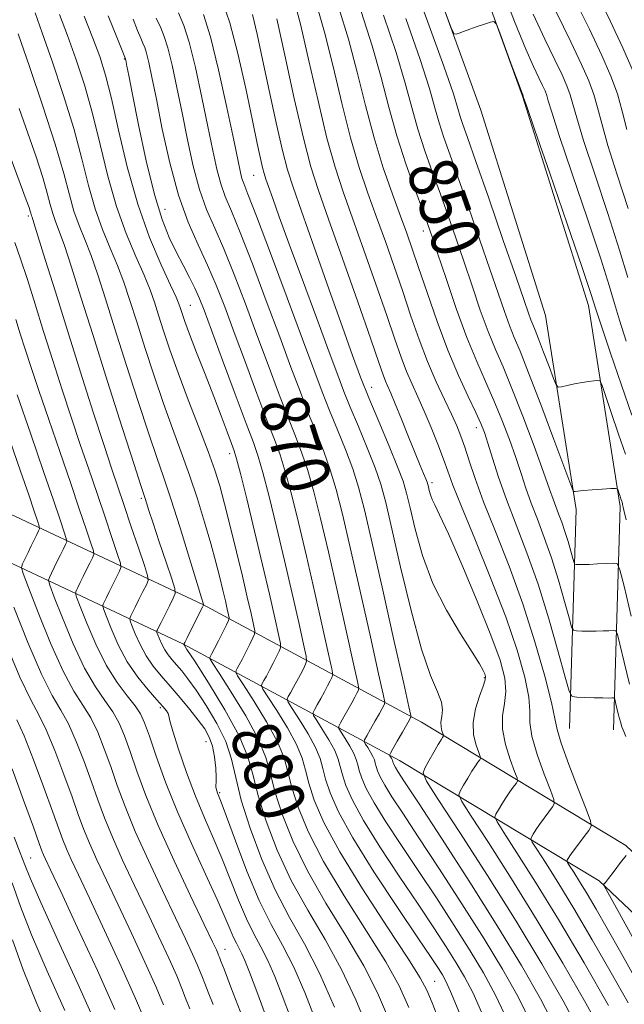
# Model space of a CAD drawing. Extents: x 2109800 to 2112700, y 297300 to 300200.
# Drawn here: x 2110630 to 2110729, y 298651 to 298812 of the extents above; entities that cross this region are included whole.
import ezdxf

# ---------------------------------------------------------------- set-up
doc = ezdxf.new("R2010")
doc.units = 0
doc.header["$MEASUREMENT"] = 0
for name, color, linetype, lineweight in [('BREAKLINE DTM HARD', 7, 'Continuous', 0), ('CONTOUR INDEX', 41, 'Continuous', 13), ('CONTOUR INDEX LABEL', 244, 'Continuous', 0), ('CONTOUR INTERMEDIATE', 44, 'Continuous', 0), ('SPOT ELEVATION DTM', 2, 'Continuous', 13)]:
    doc.layers.add(name, color=color, linetype=linetype, lineweight=lineweight)
doc.styles.add('Style-WORKING', font='WORKING.shx')

msp = doc.modelspace()

# ---------------------------------------------------------------- linework, layer by layer
at = {"layer": 'BREAKLINE DTM HARD'}
for points in [[(2110727.26, 298696.16, 854.95), (2110728.36, 298732.71, 848.34), (2110723.17, 298765.61, 844.61), (2110712.38, 298799.87, 844.05), (2110698.92, 298837, 843.9), (2110681.26, 298880.73, 845.51), (2110663.7, 298917.64, 847.63), (2110643.29, 298967.39, 850.56), (2110617.43, 299012.01, 857.63), (2110601.2, 299034.75, 863.13), (2110590.44, 299067.91, 865), (2110570.75, 299120.31, 865.96), (2110563.93, 299151.81, 866.41), (2110557.31, 299173.42, 866.41), (2110534.89, 299227.29, 867.42), (2110521.63, 299252.08, 872.27), (2110505.45, 299266.48, 879.64), (2110488.94, 299288.68, 885.7), (2110477.5, 299300.68, 890.44)], [(2110720.06, 298696.38, 854.95), (2110721.14, 298732.25, 848.34), (2110716.14, 298763.96, 844.61), (2110705.56, 298797.56, 844.05), (2110692.2, 298834.42, 843.9), (2110674.67, 298877.83, 845.51), (2110657.11, 298914.72, 847.63), (2110636.81, 298964.2, 850.56), (2110611.37, 299008.1, 857.63), (2110594.69, 299031.47, 863.13), (2110583.64, 299065.53, 865), (2110563.82, 299118.27, 865.96), (2110556.96, 299149.99, 866.41), (2110550.53, 299170.98, 866.41), (2110528.38, 299224.2, 867.42), (2110515.89, 299247.55, 872.27), (2110500.11, 299261.59, 879.64), (2110483.42, 299284.03, 885.7), (2110472.29, 299295.72, 890.44)], [(2110442.35, 298815.41, 970.46), (2110458.61, 298803.23, 967.28), (2110487.45, 298790.07, 957.43), (2110516.77, 298781.09, 943.09), (2110546.55, 298770.25, 931.08), (2110581.43, 298753.8, 916.54), (2110613.98, 298738.29, 902.71), (2110660.03, 298716.66, 882.06), (2110695.83, 298697.41, 865.2), (2110729.3, 298677.23, 854.2), (2110752.04, 298655.7, 847.84), (2110774.31, 298630.91, 840.57), (2110802.61, 298600.51, 833.55), (2110812.36, 298592.55, 832.59), (2110820.64, 298566.42, 831.38), (2110823.36, 298546.83, 833.04)], [(2110438.03, 298809.65, 970.46), (2110454.91, 298797, 967.28), (2110484.89, 298783.32, 957.43), (2110514.48, 298774.26, 943.09), (2110543.78, 298763.6, 931.08), (2110578.35, 298747.29, 916.54), (2110610.9, 298731.78, 902.71), (2110656.79, 298710.23, 882.06), (2110692.26, 298691.15, 865.2), (2110724.92, 298671.47, 854.2), (2110746.88, 298650.67, 847.84), (2110769, 298626.05, 840.57), (2110797.68, 298595.24, 833.55), (2110806.14, 298588.33, 832.59), (2110813.59, 298564.83, 831.38), (2110816.23, 298545.84, 833.04)]]:
    msp.add_polyline3d(points, dxfattribs=at)
at = {"layer": 'CONTOUR INDEX', "flags": 128}
for points, elevation in [([(2110690.422, 298648.95), (2110688.631, 298653.148), (2110686.377, 298657.588), (2110683.44, 298662.555), (2110680.194, 298667.834), (2110677.161, 298673.086), (2110674.763, 298678.002), (2110673.021, 298682.384), (2110671.855, 298686.063), (2110671.115, 298688.999), (2110670.373, 298691.679), (2110669.127, 298694.717), (2110667.076, 298698.48), (2110664.707, 298702.349), (2110662.709, 298705.459), (2110661.596, 298707.18), (2110661.204, 298707.846), (2110661.197, 298708.026), (2110661.306, 298708.222), (2110661.536, 298708.654), (2110661.961, 298709.477), (2110662.609, 298710.751), (2110663.331, 298712.178), (2110663.93, 298713.367), (2110664.258, 298714.055), (2110664.341, 298714.48), (2110664.249, 298715.005), (2110664.042, 298715.928), (2110663.734, 298717.277), (2110663.327, 298719.014), (2110662.817, 298721.118), (2110662.171, 298723.639), (2110661.352, 298726.643), (2110660.334, 298730.146), (2110659.155, 298733.957), (2110657.866, 298737.837), (2110656.508, 298741.622), (2110655.088, 298745.464), (2110653.6, 298749.591), (2110652.059, 298754.119), (2110650.562, 298758.712), (2110649.224, 298762.922), (2110648.115, 298766.426), (2110647.123, 298769.408), (2110646.088, 298772.177), (2110644.898, 298775.011), (2110643.637, 298778.058), (2110642.434, 298781.434), (2110641.36, 298785.252), (2110640.261, 298789.605), (2110638.92, 298794.585), (2110637.215, 298800.134), (2110635.388, 298805.612), (2110633.77, 298810.231), (2110632.583, 298813.474)], 880), ([(2110730.139, 298714.764), (2110728.985, 298719.67), (2110728.317, 298722.385), (2110727.85, 298723.371), (2110727.183, 298723.474), (2110726.037, 298723.402), (2110724.624, 298723.319), (2110723.277, 298723.253), (2110722.263, 298723.224), (2110721.583, 298723.223), (2110721.17, 298723.233), (2110720.949, 298723.274), (2110720.804, 298723.523), (2110720.614, 298724.193), (2110720.282, 298725.415), (2110719.831, 298726.995), (2110719.313, 298728.655), (2110718.777, 298730.17), (2110718.26, 298731.515), (2110717.799, 298732.719), (2110717.381, 298733.905), (2110716.804, 298735.583), (2110715.819, 298738.362), (2110714.275, 298742.576), (2110712.43, 298747.477), (2110710.641, 298752.045), (2110709.175, 298755.547), (2110707.939, 298758.407), (2110706.747, 298761.337), (2110705.46, 298764.869), (2110704.105, 298768.825), (2110702.753, 298772.849), (2110701.457, 298776.66), (2110700.196, 298780.285), (2110698.929, 298783.83), (2110697.638, 298787.377), (2110696.386, 298790.922), (2110695.258, 298794.44), (2110694.273, 298797.995), (2110693.186, 298802.006), (2110691.687, 298806.982), (2110689.599, 298813.134)], 850), ([(2110729.58, 298770.188), (2110728.254, 298774.689), (2110726.328, 298780.654), (2110724.192, 298787.072), (2110722.367, 298792.617), (2110721.236, 298796.307), (2110720.616, 298798.539), (2110720.182, 298800.055), (2110719.643, 298801.525), (2110718.844, 298803.339), (2110717.661, 298805.814), (2110716.025, 298809.176), (2110714.082, 298813.28)], 840), ([(2110709.953, 298648.53), (2110707.952, 298652.777), (2110705.993, 298656.399), (2110703.798, 298660.04), (2110701.175, 298664.186), (2110698.263, 298668.673), (2110695.291, 298673.177), (2110692.477, 298677.399), (2110690.012, 298681.144), (2110688.078, 298684.24), (2110686.797, 298686.574), (2110686.047, 298688.268), (2110685.642, 298689.5), (2110685.402, 298690.453), (2110685.162, 298691.322), (2110684.758, 298692.307), (2110684.092, 298693.527), (2110683.324, 298694.782), (2110682.676, 298695.791), (2110682.33, 298696.375), (2110682.307, 298696.774), (2110682.587, 298697.328), (2110683.129, 298698.279), (2110683.799, 298699.464), (2110684.444, 298700.619), (2110684.937, 298701.528), (2110685.275, 298702.173), (2110685.484, 298702.585), (2110685.559, 298702.951), (2110685.362, 298704.088), (2110684.728, 298706.97), (2110683.563, 298712.182), (2110682.085, 298718.752), (2110680.588, 298725.317), (2110679.303, 298730.782), (2110678.209, 298735.126), (2110677.22, 298738.591), (2110676.251, 298741.467), (2110675.198, 298744.224), (2110673.957, 298747.377), (2110672.454, 298751.31), (2110670.741, 298755.885), (2110668.904, 298760.831), (2110667.027, 298765.868), (2110665.195, 298770.662), (2110663.494, 298774.865), (2110661.991, 298778.285), (2110660.674, 298781.333), (2110659.515, 298784.577), (2110658.483, 298788.433), (2110657.544, 298792.722), (2110656.661, 298797.119), (2110655.811, 298801.299), (2110655.02, 298804.952), (2110654.328, 298807.775), (2110653.745, 298809.625), (2110653.159, 298811.017), (2110652.43, 298812.631)], 870), ([(2110726.458, 298651.069), (2110722.436, 298658.046), (2110718.244, 298665.151), (2110714.495, 298671.275), (2110711.46, 298676.064), (2110709.324, 298679.357), (2110708.192, 298681.129), (2110707.852, 298681.918), (2110708.013, 298682.397), (2110708.421, 298683.106), (2110708.975, 298684.039), (2110709.613, 298685.051), (2110710.268, 298686.01), (2110710.861, 298686.825), (2110711.307, 298687.417), (2110711.528, 298687.792), (2110711.465, 298688.299), (2110711.064, 298689.373), (2110710.337, 298691.298), (2110709.56, 298693.753), (2110709.078, 298696.265), (2110709.116, 298698.473), (2110709.429, 298700.465), (2110709.653, 298702.438), (2110709.464, 298704.644), (2110708.687, 298707.553), (2110707.185, 298711.686), (2110704.941, 298717.257), (2110702.425, 298723.233), (2110700.227, 298728.271), (2110698.794, 298731.383), (2110698.001, 298732.987), (2110697.576, 298733.856), (2110697.292, 298734.62), (2110697.09, 298735.335), (2110696.954, 298735.916), (2110696.856, 298736.322), (2110696.738, 298736.698), (2110696.53, 298737.228), (2110696.169, 298738.096), (2110695.603, 298739.456), (2110694.786, 298741.457), (2110693.714, 298744.125), (2110692.56, 298747.007), (2110691.537, 298749.523), (2110690.805, 298751.251), (2110690.309, 298752.378), (2110689.94, 298753.244), (2110689.551, 298754.279), (2110688.855, 298756.268), (2110687.529, 298760.086), (2110685.401, 298766.181), (2110682.905, 298773.296), (2110680.626, 298779.751), (2110678.984, 298784.403), (2110677.747, 298788.283), (2110676.519, 298792.963), (2110675.021, 298799.461), (2110673.462, 298806.57), (2110672.168, 298812.533)], 860), ([(2110670.652, 298648.608), (2110668.864, 298653.35), (2110667.663, 298656.535), (2110666.936, 298658.417), (2110666.448, 298659.55), (2110665.999, 298660.423), (2110665.542, 298661.262), (2110665.063, 298662.225), (2110664.515, 298663.508), (2110663.702, 298665.443), (2110662.394, 298668.395), (2110660.459, 298672.574), (2110658.17, 298677.554), (2110655.9, 298682.752), (2110653.962, 298687.633), (2110652.425, 298691.857), (2110651.294, 298695.133), (2110650.523, 298697.306), (2110649.854, 298698.785), (2110648.972, 298700.114), (2110647.649, 298701.769), (2110646.001, 298703.941), (2110644.228, 298706.749), (2110642.522, 298710.172), (2110641.051, 298713.621), (2110639.973, 298716.366), (2110639.398, 298717.894), (2110639.234, 298718.56), (2110639.343, 298718.933), (2110639.603, 298719.483), (2110639.982, 298720.272), (2110640.464, 298721.262), (2110641.022, 298722.386), (2110641.565, 298723.471), (2110641.991, 298724.317), (2110642.204, 298724.846), (2110642.138, 298725.466), (2110641.74, 298726.709), (2110640.966, 298729.002), (2110639.831, 298732.347), (2110638.363, 298736.644), (2110636.626, 298741.698), (2110634.826, 298746.937), (2110633.203, 298751.697), (2110631.939, 298755.482), (2110630.971, 298758.458), (2110630.178, 298760.961), (2110629.439, 298763.308)], 890), ([(2110650.582, 298648.486), (2110649.027, 298652.239), (2110646.681, 298657.477), (2110643.967, 298663.341), (2110641.48, 298668.632), (2110639.684, 298672.434), (2110638.5, 298674.958), (2110637.718, 298676.698), (2110637.119, 298678.171), (2110636.455, 298679.974), (2110635.472, 298682.728), (2110634.014, 298686.767), (2110632.334, 298691.285), (2110630.786, 298695.193), (2110629.581, 298697.842)], 900)]:
    msp.add_lwpolyline(points, dxfattribs=dict(at, elevation=elevation))
at = {"layer": 'CONTOUR INTERMEDIATE', "flags": 128}
for points, elevation in [([(2110729.199, 298741.268), (2110728.085, 298744.54), (2110726.878, 298748.101), (2110725.886, 298751.035), (2110725.319, 298752.663), (2110725, 298753.255), (2110724.656, 298753.321), (2110724.064, 298753.279), (2110723.209, 298753.192), (2110722.127, 298753.034), (2110720.886, 298752.797), (2110719.681, 298752.534), (2110718.738, 298752.316), (2110718.2, 298752.251), (2110717.861, 298752.607), (2110717.43, 298753.688), (2110716.703, 298755.643), (2110715.819, 298757.999), (2110715.004, 298760.128), (2110714.427, 298761.566), (2110714.035, 298762.5), (2110713.718, 298763.283), (2110713.334, 298764.342), (2110712.626, 298766.399), (2110711.303, 298770.248), (2110709.223, 298776.267), (2110706.833, 298783.154), (2110704.729, 298789.187), (2110703.361, 298793.075), (2110702.603, 298795.241), (2110702.184, 298796.537), (2110701.805, 298797.855), (2110701.055, 298800.236), (2110699.494, 298804.761), (2110696.896, 298811.957), (2110693.888, 298820.136)], 846), ([(2110729.326, 298759.761), (2110728.222, 298763.226), (2110727.419, 298765.955), (2110726.562, 298768.888), (2110725.181, 298773.267), (2110722.998, 298779.812), (2110720.505, 298787.163), (2110718.385, 298793.443), (2110717.144, 298797.25), (2110716.584, 298799.094), (2110716.329, 298799.963), (2110716.056, 298800.708), (2110715.652, 298801.626), (2110715.053, 298802.879), (2110714.183, 298804.694), (2110712.906, 298807.567), (2110711.071, 298812.059), (2110708.641, 298818.383)], 842), ([(2110729.421, 298794.421), (2110728.68, 298797.429), (2110727.887, 298800.237), (2110726.832, 298803.128), (2110725.354, 298806.51), (2110723.303, 298810.825), (2110720.655, 298816.248)], 836), ([(2110730.448, 298803.887), (2110728.776, 298807.76), (2110726.687, 298812.197), (2110724.215, 298817.29)], 834), ([(2110721.746, 298646.722), (2110719.013, 298651.816), (2110715.522, 298657.903), (2110711.33, 298664.847), (2110706.621, 298672.341), (2110702.092, 298679.383), (2110698.569, 298684.796), (2110696.656, 298687.791), (2110696.082, 298689.123), (2110696.353, 298689.933), (2110697.023, 298691.107), (2110697.829, 298692.511), (2110698.553, 298693.755), (2110699.026, 298694.541), (2110699.282, 298694.938), (2110699.402, 298695.104), (2110699.453, 298695.19), (2110699.438, 298695.307), (2110699.346, 298695.555), (2110699.182, 298696.011), (2110699.036, 298696.656), (2110699.014, 298697.448), (2110699.161, 298698.362), (2110699.277, 298699.438), (2110699.1, 298700.731), (2110698.428, 298702.404), (2110697.301, 298705.051), (2110695.821, 298709.375), (2110694.116, 298715.692), (2110692.419, 298722.791), (2110690.989, 298729.071), (2110689.987, 298733.382), (2110689.183, 298736.353), (2110688.252, 298739.06), (2110686.967, 298742.303), (2110685.516, 298745.794), (2110684.185, 298748.971), (2110683.148, 298751.53), (2110682.124, 298754.202), (2110680.718, 298757.977), (2110678.679, 298763.47), (2110676.339, 298769.787), (2110674.176, 298775.663), (2110672.566, 298780.094), (2110671.48, 298783.13), (2110670.788, 298785.086), (2110670.362, 298786.299), (2110670.081, 298787.181), (2110669.826, 298788.167), (2110669.483, 298789.684), (2110668.96, 298792.129), (2110668.17, 298795.893), (2110667.068, 298801.1), (2110665.78, 298806.82), (2110664.472, 298811.857), (2110663.271, 298815.354)], 864), ([(2110729.667, 298651.524), (2110726.891, 298656.411), (2110723.784, 298661.813), (2110720.753, 298666.967), (2110718.151, 298671.234), (2110716.109, 298674.467), (2110714.702, 298676.637), (2110713.961, 298677.799), (2110713.738, 298678.315), (2110713.843, 298678.629), (2110714.12, 298679.106), (2110714.548, 298679.803), (2110715.143, 298680.699), (2110715.889, 298681.744), (2110716.651, 298682.768), (2110717.26, 298683.573), (2110717.566, 298684.092), (2110717.479, 298684.795), (2110716.923, 298686.282), (2110715.905, 298688.922), (2110714.756, 298692.143), (2110713.887, 298695.137), (2110713.572, 298697.352), (2110713.537, 298699.248), (2110713.372, 298701.539), (2110712.727, 298704.817), (2110711.491, 298709.197), (2110709.615, 298714.671), (2110707.148, 298721.051), (2110704.544, 298727.436), (2110702.355, 298732.744), (2110700.972, 298736.23), (2110700.134, 298738.497), (2110699.417, 298740.488), (2110698.493, 298742.924), (2110697.402, 298745.657), (2110696.28, 298748.32), (2110695.238, 298750.645), (2110694.281, 298752.746), (2110693.385, 298754.836), (2110692.505, 298757.159), (2110691.485, 298760.079), (2110690.142, 298763.992), (2110688.377, 298769.082), (2110686.412, 298774.681), (2110684.554, 298779.912), (2110683.02, 298784.206), (2110681.693, 298788.237), (2110680.367, 298792.994), (2110678.901, 298799.089), (2110677.411, 298805.648), (2110676.072, 298811.423), (2110675.004, 298815.489)], 858), ([(2110731.049, 298655.035), (2110728.435, 298659.734), (2110726.229, 298663.659), (2110724.429, 298666.811), (2110722.946, 298669.337), (2110721.714, 298671.358), (2110720.746, 298672.889), (2110720.08, 298673.918), (2110719.729, 298674.468), (2110719.623, 298674.712), (2110719.673, 298674.861), (2110719.818, 298675.106), (2110720.121, 298675.567), (2110720.673, 298676.347), (2110721.51, 298677.478), (2110722.44, 298678.712), (2110723.213, 298679.729), (2110723.604, 298680.393), (2110723.492, 298681.29), (2110722.782, 298683.191), (2110721.474, 298686.546), (2110719.952, 298690.533), (2110718.695, 298694.01), (2110718.027, 298696.231), (2110717.645, 298698.031), (2110717.091, 298700.64), (2110716.003, 298704.96), (2110714.401, 298710.592), (2110712.403, 298716.811), (2110710.155, 298722.957), (2110707.92, 298728.63), (2110705.993, 298733.494), (2110704.59, 298737.31), (2110703.616, 298740.215), (2110702.9, 298742.443), (2110702.276, 298744.244), (2110701.6, 298745.935), (2110700.735, 298747.85), (2110699.586, 298750.255), (2110698.241, 298753.14), (2110696.831, 298756.428), (2110695.459, 298760.038), (2110694.114, 298763.89), (2110692.755, 298767.898), (2110691.352, 298771.983), (2110689.92, 298776.066), (2110688.482, 298780.074), (2110687.056, 298784.008), (2110685.638, 298788.192), (2110684.214, 298793.024), (2110682.781, 298798.717), (2110681.359, 298804.725), (2110679.975, 298810.313), (2110678.653, 298814.901)], 856), ([(2110693.762, 298650.77), (2110692.157, 298654.318), (2110689.993, 298658.204), (2110686.827, 298663.257), (2110683.177, 298669.003), (2110679.803, 298674.642), (2110677.306, 298679.517), (2110675.643, 298683.536), (2110674.612, 298686.75), (2110673.973, 298689.29), (2110673.331, 298691.608), (2110672.253, 298694.235), (2110670.479, 298697.489), (2110668.431, 298700.836), (2110666.702, 298703.525), (2110665.743, 298705.019), (2110665.425, 298705.632), (2110665.475, 298705.887), (2110665.67, 298706.233), (2110665.989, 298706.816), (2110666.458, 298707.705), (2110667.075, 298708.907), (2110667.719, 298710.177), (2110668.241, 298711.211), (2110668.518, 298711.834), (2110668.545, 298712.401), (2110668.344, 298713.398), (2110667.937, 298715.216), (2110667.329, 298717.875), (2110666.528, 298721.299), (2110665.558, 298725.33), (2110664.533, 298729.48), (2110663.591, 298733.18), (2110662.802, 298736.076), (2110661.986, 298738.678), (2110660.9, 298741.714), (2110659.39, 298745.685), (2110657.661, 298750.185), (2110656.005, 298754.581), (2110654.659, 298758.359), (2110653.613, 298761.482), (2110652.798, 298764.031), (2110652.123, 298766.144), (2110651.403, 298768.183), (2110650.429, 298770.565), (2110649.068, 298773.629), (2110647.483, 298777.397), (2110645.908, 298781.81), (2110644.521, 298786.762), (2110643.26, 298791.953), (2110642.006, 298797.036), (2110640.667, 298801.723), (2110639.281, 298805.969), (2110637.913, 298809.788), (2110636.606, 298813.223)], 878), ([(2110698.733, 298648.545), (2110697.554, 298651.52), (2110696.713, 298653.565), (2110695.634, 298655.609), (2110693.61, 298658.82), (2110690.214, 298663.96), (2110686.159, 298670.172), (2110682.445, 298676.197), (2110679.849, 298681.031), (2110678.265, 298684.688), (2110677.37, 298687.438), (2110676.83, 298689.581), (2110676.288, 298691.536), (2110675.379, 298693.753), (2110673.882, 298696.499), (2110672.154, 298699.322), (2110670.696, 298701.591), (2110669.89, 298702.858), (2110669.645, 298703.417), (2110669.753, 298703.747), (2110670.035, 298704.245), (2110670.441, 298704.978), (2110670.954, 298705.934), (2110671.54, 298707.062), (2110672.108, 298708.176), (2110672.552, 298709.054), (2110672.778, 298709.613), (2110672.749, 298710.323), (2110672.44, 298711.791), (2110671.835, 298714.491), (2110670.954, 298718.357), (2110669.825, 298723.19), (2110668.512, 298728.665), (2110667.221, 298733.958), (2110666.189, 298738.122), (2110665.572, 298740.529), (2110665.182, 298741.841), (2110664.747, 298743.038), (2110664.045, 298744.917), (2110663.062, 298747.53), (2110661.834, 298750.744), (2110660.428, 298754.361), (2110659.034, 298757.929), (2110657.871, 298760.936), (2110657.098, 298763.004), (2110656.643, 298764.303), (2110656.372, 298765.141), (2110656.13, 298765.863), (2110655.682, 298766.958), (2110654.771, 298768.953), (2110653.238, 298772.248), (2110651.328, 298776.736), (2110649.382, 298782.186), (2110647.681, 298788.272), (2110646.26, 298794.301), (2110645.091, 298799.488), (2110644.119, 298803.312), (2110643.174, 298806.326), (2110642.056, 298809.345), (2110640.628, 298812.972)], 876), ([(2110702.091, 298649.735), (2110700.595, 298653.391), (2110699.78, 298655.181), (2110699.251, 298656.111), (2110698.604, 298657.123), (2110697.415, 298658.918), (2110695.249, 298662.134), (2110691.897, 298667.106), (2110688.043, 298672.951), (2110684.592, 298678.481), (2110682.245, 298682.761), (2110680.869, 298685.866), (2110680.127, 298688.125), (2110679.688, 298689.871), (2110679.246, 298691.465), (2110678.505, 298693.271), (2110677.286, 298695.508), (2110675.877, 298697.809), (2110674.689, 298699.658), (2110674.036, 298700.697), (2110673.866, 298701.203), (2110674.031, 298701.607), (2110674.4, 298702.256), (2110674.894, 298703.14), (2110675.451, 298704.162), (2110676.006, 298705.217), (2110676.497, 298706.175), (2110676.863, 298706.898), (2110677.038, 298707.393), (2110676.954, 298708.245), (2110676.536, 298710.184), (2110675.744, 298713.721), (2110674.664, 298718.489), (2110673.413, 298723.899), (2110672.109, 298729.371), (2110670.883, 298734.347), (2110669.866, 298738.278), (2110669.107, 298740.91), (2110668.32, 298743.177), (2110667.139, 298746.315), (2110665.34, 298751.12), (2110663.281, 298756.659), (2110661.463, 298761.562), (2110660.249, 298764.818), (2110659.451, 298766.847), (2110658.741, 298768.428), (2110657.859, 298770.196), (2110656.819, 298772.208), (2110655.699, 298774.378), (2110654.561, 298776.725), (2110653.385, 298779.683), (2110652.131, 298783.794), (2110650.798, 298789.29), (2110649.536, 298795.174), (2110648.531, 298800.143), (2110647.919, 298803.223), (2110647.617, 298804.752), (2110647.492, 298805.397), (2110647.428, 298805.723), (2110647.393, 298805.894), (2110647.374, 298805.975), (2110647.36, 298806.02), (2110647.345, 298806.054), (2110647.328, 298806.093), (2110647.26, 298806.259), (2110646.927, 298807.085), (2110646.069, 298809.213), (2110644.538, 298812.997)], 874), ([(2110713.884, 298647.927), (2110711.63, 298652.47), (2110709.099, 298657.007), (2110706.072, 298662.005), (2110702.46, 298667.717), (2110698.688, 298673.55), (2110695.312, 298678.698), (2110692.767, 298682.546), (2110690.996, 298685.24), (2110689.82, 298687.119), (2110689.073, 298688.481), (2110688.636, 298689.469), (2110688.4, 298690.188), (2110688.26, 298690.743), (2110688.119, 298691.25), (2110687.884, 298691.825), (2110687.495, 298692.537), (2110687.047, 298693.269), (2110686.669, 298693.857), (2110686.477, 298694.214), (2110686.527, 298694.559), (2110686.866, 298695.189), (2110687.494, 298696.291), (2110688.252, 298697.626), (2110688.94, 298698.847), (2110689.402, 298699.683), (2110689.664, 298700.173), (2110689.795, 298700.429), (2110689.819, 298700.73), (2110689.567, 298702.009), (2110688.823, 298705.363), (2110687.472, 298711.412), (2110685.796, 298718.883), (2110684.176, 298726.025), (2110682.9, 298731.488), (2110681.871, 298735.515), (2110680.898, 298738.747), (2110679.823, 298741.746), (2110678.637, 298744.748), (2110677.366, 298747.909), (2110676.01, 298751.405), (2110674.471, 298755.497), (2110672.624, 298760.466), (2110670.426, 298766.374), (2110668.153, 298772.41), (2110666.16, 298777.547), (2110664.713, 298781.059), (2110663.716, 298783.441), (2110662.984, 298785.488), (2110662.343, 298787.897), (2110661.677, 298790.962), (2110660.881, 298794.876), (2110659.894, 298799.648), (2110658.82, 298804.552), (2110657.806, 298808.675), (2110656.938, 298811.427), (2110656.066, 298813.498)], 868), ([(2110717.815, 298647.325), (2110715.308, 298652.164), (2110712.206, 298657.616), (2110708.346, 298663.97), (2110703.745, 298671.248), (2110699.112, 298678.427), (2110695.333, 298684.219), (2110693.057, 298687.692), (2110691.98, 298689.337), (2110691.563, 298689.998), (2110691.35, 298690.387), (2110691.224, 298690.67), (2110691.157, 298690.875), (2110691.117, 298691.034), (2110691.077, 298691.179), (2110691.01, 298691.343), (2110690.899, 298691.546), (2110690.771, 298691.755), (2110690.663, 298691.923), (2110690.623, 298692.053), (2110690.748, 298692.345), (2110691.144, 298693.049), (2110691.858, 298694.303), (2110692.705, 298695.788), (2110693.436, 298697.075), (2110693.868, 298697.839), (2110694.052, 298698.172), (2110694.106, 298698.273), (2110694.079, 298698.51), (2110693.771, 298699.931), (2110692.919, 298703.756), (2110691.381, 298710.643), (2110689.506, 298719.015), (2110687.764, 298726.734), (2110686.497, 298732.194), (2110685.534, 298735.904), (2110684.575, 298738.903), (2110683.395, 298742.024), (2110682.077, 298745.271), (2110680.775, 298748.44), (2110679.567, 298751.5), (2110678.201, 298755.11), (2110676.344, 298760.101), (2110673.825, 298766.879), (2110671.11, 298774.158), (2110668.825, 298780.228), (2110667.435, 298783.834), (2110666.758, 298785.548), (2110666.452, 298786.399), (2110666.203, 298787.361), (2110665.809, 298789.201), (2110665.101, 298792.633), (2110663.977, 298797.998), (2110662.62, 298804.151), (2110661.283, 298809.575), (2110660.142, 298813.198)], 866), ([(2110725.677, 298646.12), (2110722.735, 298651.443), (2110718.979, 298657.974), (2110714.787, 298664.999), (2110710.558, 298671.808), (2110706.776, 298677.724), (2110703.946, 298682.077), (2110702.424, 298684.46), (2110701.967, 298685.52), (2110702.183, 298686.165), (2110702.722, 298687.107), (2110703.402, 298688.275), (2110704.083, 298689.403), (2110704.647, 298690.276), (2110705.071, 298690.881), (2110705.354, 298691.26), (2110705.49, 298691.491), (2110705.452, 298691.803), (2110705.205, 298692.464), (2110704.768, 298693.674), (2110704.365, 298695.363), (2110704.27, 298697.392), (2110704.661, 298699.594), (2110705.32, 298701.681), (2110705.934, 298703.337), (2110706.255, 298704.345), (2110706.308, 298704.908), (2110706.19, 298705.326), (2110705.933, 298705.909), (2110705.338, 298706.991), (2110704.142, 298708.912), (2110702.21, 298711.9), (2110699.903, 298715.749), (2110697.704, 298720.139), (2110696.002, 298724.718), (2110694.792, 298729.008), (2110693.971, 298732.493), (2110693.404, 298734.892), (2110692.824, 298736.843), (2110691.929, 298739.216), (2110690.526, 298742.619), (2110688.844, 298746.617), (2110687.218, 298750.513), (2110685.868, 298753.885), (2110684.545, 298757.412), (2110682.882, 298762.047), (2110680.663, 298768.333), (2110678.257, 298775.172), (2110676.184, 298781.056), (2110674.811, 298784.963), (2110673.906, 298787.805), (2110673.084, 298790.983), (2110672.056, 298795.501), (2110670.912, 298800.787), (2110669.833, 298805.877), (2110668.947, 298810.011), (2110668.157, 298813.241)], 862), ([(2110729.28, 298695.062), (2110728.922, 298695.924), (2110728.645, 298696.651), (2110728.384, 298697.484), (2110728.095, 298698.575), (2110727.812, 298699.73), (2110727.591, 298700.672), (2110727.463, 298701.193), (2110727.373, 298701.382), (2110727.245, 298701.402), (2110726.989, 298701.389), (2110726.467, 298701.381), (2110725.526, 298701.389), (2110724.11, 298701.421), (2110722.543, 298701.465), (2110721.243, 298701.504), (2110720.487, 298701.646), (2110719.995, 298702.495), (2110719.345, 298704.779), (2110718.214, 298708.946), (2110716.678, 298714.332), (2110714.912, 298719.992), (2110713.083, 298725.157), (2110711.321, 298729.745), (2110709.748, 298733.85), (2110708.461, 298737.523), (2110707.456, 298740.656), (2110706.705, 298743.101), (2110706.144, 298744.83), (2110705.569, 298746.305), (2110704.738, 298748.111), (2110703.48, 298750.718), (2110701.891, 298754.146), (2110700.135, 298758.3), (2110698.371, 298763.001), (2110696.738, 298767.711), (2110695.367, 298771.805), (2110694.327, 298774.884), (2110693.427, 298777.451), (2110692.41, 298780.235), (2110691.092, 298783.811), (2110689.583, 298788.146), (2110688.062, 298793.055), (2110686.661, 298798.346), (2110685.308, 298803.802), (2110683.879, 298809.202), (2110682.301, 298814.312)], 854), ([(2110729.853, 298703.658), (2110728.976, 298707.247), (2110728.288, 298710.171), (2110727.89, 298711.789), (2110727.612, 298712.377), (2110727.214, 298712.438), (2110726.513, 298712.395), (2110725.545, 298712.35), (2110724.401, 298712.321), (2110723.187, 298712.323), (2110722.063, 298712.344), (2110721.206, 298712.368), (2110720.718, 298712.46), (2110720.4, 298713.009), (2110719.979, 298714.486), (2110719.248, 298717.181), (2110718.255, 298720.663), (2110717.113, 298724.324), (2110715.93, 298727.663), (2110714.791, 298730.63), (2110713.774, 298733.284), (2110712.921, 298735.714), (2110712.13, 298738.12), (2110711.262, 298740.731), (2110710.21, 298743.703), (2110709, 298746.891), (2110707.69, 298750.078), (2110706.321, 298753.153), (2110704.862, 298756.438), (2110703.262, 298760.363), (2110701.523, 298765.132), (2110699.844, 298770.038), (2110698.478, 298774.149), (2110697.575, 298776.856), (2110696.877, 298778.851), (2110696.029, 298781.152), (2110694.776, 298784.528), (2110693.277, 298788.762), (2110691.795, 298793.391), (2110690.507, 298798.065), (2110689.252, 298802.891), (2110687.783, 298808.092), (2110685.95, 298813.723)], 852), ([(2110730.23, 298747.653), (2110728.558, 298752.559), (2110726.776, 298757.832), (2110725.306, 298762.226), (2110724.39, 298765.017), (2110723.544, 298767.589), (2110722.108, 298771.845), (2110719.668, 298778.97), (2110716.819, 298787.255), (2110714.403, 298794.269), (2110713.052, 298798.193), (2110712.552, 298799.649), (2110712.476, 298799.872), (2110712.47, 298799.89), (2110712.46, 298799.913), (2110712.445, 298799.943), (2110712.398, 298800.059), (2110712.183, 298800.627), (2110711.641, 298802.087), (2110710.691, 298804.658), (2110709.581, 298807.667), (2110708.64, 298810.22), (2110708.087, 298811.637), (2110707.696, 298812.096), (2110707.136, 298811.99), (2110706.167, 298811.661), (2110704.948, 298811.244), (2110703.731, 298810.82), (2110702.728, 298810.459), (2110701.978, 298810.18), (2110701.48, 298809.99), (2110701.161, 298810.04), (2110700.674, 298811.061), (2110699.6, 298813.925)], 844), ([(2110729.658, 298781.496), (2110727.878, 298786.981), (2110726.349, 298791.791), (2110725.329, 298795.364), (2110724.648, 298797.984), (2110724.034, 298800.146), (2110723.23, 298802.342), (2110722.036, 298805.052), (2110720.269, 298808.749), (2110717.867, 298813.658)], 838), ([(2110706.022, 298649.132), (2110704.273, 298653.084), (2110702.886, 298655.79), (2110701.525, 298658.075), (2110699.89, 298660.654), (2110697.839, 298663.795), (2110695.27, 298667.655), (2110692.187, 298672.253), (2110689.027, 298677.047), (2110686.335, 298681.36), (2110684.521, 298684.668), (2110683.458, 298687.067), (2110682.885, 298688.813), (2110682.545, 298690.162), (2110682.204, 298691.393), (2110681.632, 298692.789), (2110680.689, 298694.518), (2110679.601, 298696.296), (2110678.682, 298697.724), (2110678.183, 298698.536), (2110678.086, 298698.988), (2110678.309, 298699.468), (2110678.764, 298700.268), (2110679.347, 298701.302), (2110679.947, 298702.39), (2110680.471, 298703.373), (2110680.886, 298704.174), (2110681.173, 298704.742), (2110681.298, 298705.172), (2110681.158, 298706.166), (2110680.632, 298708.577), (2110679.654, 298712.952), (2110678.375, 298718.62), (2110677.001, 298724.608), (2110675.706, 298730.077), (2110674.546, 298734.736), (2110673.543, 298738.434), (2110672.679, 298741.188), (2110671.759, 298743.701), (2110670.548, 298746.846), (2110668.897, 298751.215), (2110667.011, 298756.272), (2110665.183, 298761.197), (2110663.627, 298765.363), (2110662.237, 298768.914), (2110660.829, 298772.184), (2110659.269, 298775.51), (2110657.632, 298779.226), (2110656.047, 298783.666), (2110654.624, 298788.969), (2110653.411, 298794.483), (2110652.441, 298799.362), (2110651.727, 298802.949), (2110651.22, 298805.353), (2110650.851, 298806.875), (2110650.552, 298807.822), (2110650.252, 298808.535), (2110649.879, 298809.362), (2110649.361, 298810.613), (2110648.631, 298812.449)], 872), ([(2110729.34, 298730.525), (2110728.957, 298732.106), (2110728.837, 298732.594), (2110728.783, 298732.848), (2110728.746, 298733.053), (2110728.712, 298733.229), (2110728.667, 298733.4), (2110728.596, 298733.62), (2110728.482, 298733.953), (2110728.32, 298734.429), (2110728.145, 298734.946), (2110728.001, 298735.373), (2110727.88, 298735.607), (2110727.567, 298735.676), (2110726.793, 298735.639), (2110725.412, 298735.551), (2110723.764, 298735.441), (2110722.312, 298735.335), (2110721.408, 298735.255), (2110720.966, 298735.2), (2110720.791, 298735.166), (2110720.664, 298735.287), (2110720.274, 298736.258), (2110719.286, 298738.908), (2110717.512, 298743.675), (2110715.357, 298749.421), (2110713.369, 298754.615), (2110711.963, 298758.12), (2110711.007, 298760.399), (2110710.233, 298762.31), (2110709.397, 298764.606), (2110708.365, 298767.612), (2110707.028, 298771.548), (2110705.34, 298776.463), (2110703.515, 298781.719), (2110701.829, 298786.509), (2110700.5, 298790.226), (2110699.494, 298793.081), (2110698.721, 298795.489), (2110698.039, 298797.925), (2110697.12, 298801.121), (2110695.59, 298805.871), (2110693.248, 298812.546)], 848), ([(2110687.083, 298647.13), (2110685.105, 298651.978), (2110682.76, 298656.972), (2110680.053, 298661.853), (2110677.211, 298666.665), (2110674.52, 298671.531), (2110672.221, 298676.488), (2110670.399, 298681.232), (2110669.097, 298685.375), (2110668.258, 298688.709), (2110667.415, 298691.751), (2110666.001, 298695.199), (2110663.673, 298699.47), (2110660.984, 298703.863), (2110658.715, 298707.392), (2110657.449, 298709.342), (2110656.983, 298710.061), (2110656.918, 298710.166), (2110656.941, 298710.21), (2110657.084, 298710.492), (2110657.465, 298711.249), (2110658.144, 298712.596), (2110658.942, 298714.179), (2110659.619, 298715.524), (2110659.998, 298716.276), (2110660.136, 298716.558), (2110660.153, 298716.612), (2110660.147, 298716.639), (2110660.138, 298716.678), (2110660.126, 298716.729), (2110660.076, 298716.907), (2110659.809, 298717.798), (2110659.113, 298720.106), (2110657.867, 298724.216), (2110656.324, 298729.236), (2110654.831, 298733.959), (2110653.627, 298737.559), (2110652.516, 298740.743), (2110651.194, 298744.601), (2110649.459, 298749.879), (2110647.511, 298755.942), (2110645.65, 298761.813), (2110644.108, 298766.708), (2110642.843, 298770.633), (2110641.746, 298773.789), (2110640.729, 298776.392), (2110639.792, 298778.718), (2110638.96, 298781.058), (2110638.202, 298783.736), (2110637.276, 298787.213), (2110635.886, 298791.983), (2110633.879, 298798.21), (2110631.676, 298804.728), (2110629.842, 298810.041)], 882), ([(2110681.58, 298650.808), (2110679.144, 298656.356), (2110676.666, 298661.15), (2110674.229, 298665.496), (2110671.878, 298669.975), (2110669.678, 298674.973), (2110667.777, 298680.08), (2110666.34, 298684.688), (2110665.435, 298688.365), (2110664.734, 298691.397), (2110663.807, 298694.246), (2110662.357, 298697.24), (2110660.614, 298700.168), (2110658.937, 298702.684), (2110657.607, 298704.535), (2110656.588, 298705.841), (2110655.762, 298706.816), (2110655.034, 298707.65), (2110654.385, 298708.444), (2110653.816, 298709.276), (2110653.332, 298710.185), (2110652.948, 298711.055), (2110652.681, 298711.729), (2110652.541, 298712.103), (2110652.501, 298712.265), (2110652.527, 298712.356), (2110652.606, 298712.521), (2110652.804, 298712.924), (2110653.209, 298713.735), (2110653.859, 298715.03), (2110654.597, 298716.495), (2110655.214, 298717.721), (2110655.532, 298718.485), (2110655.469, 298719.3), (2110654.971, 298720.865), (2110654.044, 298723.617), (2110652.925, 298726.949), (2110651.909, 298729.992), (2110651.226, 298732.074), (2110650.828, 298733.315), (2110650.6, 298734.031), (2110650.39, 298734.666), (2110649.899, 298736.169), (2110648.788, 298739.612), (2110646.86, 298745.639), (2110644.461, 298753.172), (2110642.076, 298760.703), (2110640.101, 298766.99), (2110638.564, 298771.858), (2110637.405, 298775.401), (2110636.559, 298777.774), (2110635.946, 298779.379), (2110635.485, 298780.682), (2110635.08, 298782.115), (2110634.585, 298783.974), (2110633.841, 298786.526), (2110632.745, 298789.917), (2110631.407, 298793.826), (2110629.993, 298797.815)], 884), ([(2110678.452, 298648.863), (2110676.744, 298653.219), (2110674.932, 298657.364), (2110673.105, 298660.924), (2110671.24, 298664.343), (2110669.289, 298668.273), (2110667.257, 298673.081), (2110665.366, 298678.011), (2110663.893, 298682.022), (2110663.03, 298684.36), (2110662.629, 298685.41), (2110662.457, 298685.838), (2110662.326, 298686.195), (2110662.221, 298686.553), (2110662.174, 298686.865), (2110662.198, 298687.137), (2110662.246, 298687.58), (2110662.256, 298688.458), (2110662.173, 298689.932), (2110661.968, 298691.738), (2110661.62, 298693.511), (2110661.1, 298694.988), (2110660.347, 298696.322), (2110659.289, 298697.77), (2110657.898, 298699.513), (2110656.31, 298701.423), (2110654.703, 298703.297), (2110653.224, 298704.991), (2110651.905, 298706.604), (2110650.75, 298708.293), (2110649.768, 298710.139), (2110648.987, 298711.905), (2110648.445, 298713.275), (2110648.16, 298714.033), (2110648.078, 298714.364), (2110648.132, 298714.549), (2110648.272, 298714.842), (2110648.53, 298715.373), (2110648.961, 298716.244), (2110649.58, 298717.482), (2110650.253, 298718.82), (2110650.807, 298719.92), (2110651.086, 298720.614), (2110651, 298721.43), (2110650.476, 298723.064), (2110649.498, 298725.965), (2110648.28, 298729.571), (2110647.095, 298733.07), (2110646.119, 298735.941), (2110645.15, 298738.834), (2110643.887, 298742.691), (2110642.126, 298748.16), (2110640.037, 298754.714), (2110637.885, 298761.528), (2110635.91, 298767.845), (2110634.262, 298773.155), (2110633.063, 298777.013), (2110632.389, 298779.155), (2110632.101, 298780.04), (2110632.011, 298780.306), (2110631.958, 298780.493), (2110631.894, 298780.736), (2110631.797, 298781.069), (2110631.611, 298781.624), (2110631.138, 298782.924), (2110630.145, 298785.59), (2110628.493, 298789.991)], 886), ([(2110674.401, 298649.112), (2110673.057, 298652.699), (2110671.84, 298655.818), (2110670.69, 298658.457), (2110669.552, 298660.673), (2110668.391, 298662.802), (2110667.176, 298665.249), (2110665.886, 298668.295), (2110664.534, 298671.727), (2110663.144, 298675.208), (2110661.732, 298678.505), (2110660.297, 298681.785), (2110658.832, 298685.32), (2110657.364, 298689.224), (2110656.059, 298692.99), (2110655.115, 298695.959), (2110654.656, 298697.666), (2110654.501, 298698.445), (2110654.397, 298698.828), (2110654.112, 298699.279), (2110653.523, 298699.998), (2110652.527, 298701.114), (2110651.083, 298702.728), (2110649.384, 298704.813), (2110647.685, 298707.31), (2110646.203, 298710.093), (2110645.027, 298712.755), (2110644.209, 298714.82), (2110643.779, 298715.964), (2110643.656, 298716.462), (2110643.737, 298716.741), (2110643.938, 298717.162), (2110644.256, 298717.823), (2110644.713, 298718.753), (2110645.301, 298719.934), (2110645.909, 298721.146), (2110646.399, 298722.118), (2110646.645, 298722.73), (2110646.569, 298723.448), (2110646.108, 298724.887), (2110645.232, 298727.483), (2110644.055, 298730.959), (2110642.729, 298734.857), (2110641.373, 298738.819), (2110639.988, 298742.885), (2110638.545, 298747.194), (2110637.031, 298751.825), (2110635.494, 298756.621), (2110633.995, 298761.362), (2110632.595, 298765.838), (2110631.33, 298769.858), (2110630.233, 298773.238), (2110629.296, 298775.939)], 888), ([(2110666.512, 298649.176), (2110664.651, 298654.08), (2110663.53, 298657.005), (2110663.015, 298658.332), (2110662.826, 298658.808), (2110662.728, 298659.069), (2110662.636, 298659.31), (2110662.51, 298659.615), (2110662.261, 298660.162), (2110661.617, 298661.518), (2110660.263, 298664.342), (2110658.029, 298669.009), (2110655.337, 298674.752), (2110652.758, 298680.514), (2110650.74, 298685.436), (2110649.249, 298689.443), (2110648.129, 298692.652), (2110647.221, 298695.198), (2110646.35, 298697.285), (2110645.335, 298699.13), (2110644.035, 298700.984), (2110642.472, 298703.225), (2110640.702, 298706.263), (2110638.821, 298710.273), (2110637.074, 298714.489), (2110635.738, 298717.912), (2110635.017, 298719.825), (2110634.812, 298720.658), (2110634.948, 298721.125), (2110635.269, 298721.804), (2110635.708, 298722.722), (2110636.216, 298723.77), (2110636.743, 298724.838), (2110637.222, 298725.797), (2110637.583, 298726.516), (2110637.762, 298726.961), (2110637.707, 298727.484), (2110637.372, 298728.531), (2110636.7, 298730.52), (2110635.606, 298733.735), (2110633.997, 298738.432), (2110631.88, 298744.576), (2110629.664, 298750.988)], 892), ([(2110661.74, 298651.223), (2110660.918, 298653.262), (2110660.359, 298654.658), (2110659.978, 298655.666), (2110659.626, 298656.596), (2110659.139, 298657.771), (2110658.366, 298659.491), (2110657.204, 298661.973), (2110655.567, 298665.414), (2110653.443, 298669.865), (2110651.128, 298674.803), (2110648.998, 298679.56), (2110647.335, 298683.62), (2110646.051, 298687.076), (2110644.965, 298690.171), (2110643.92, 298693.09), (2110642.846, 298695.785), (2110641.698, 298698.145), (2110640.422, 298700.198), (2110638.942, 298702.509), (2110637.176, 298705.777), (2110635.12, 298710.374), (2110633.096, 298715.358), (2110631.502, 298719.457), (2110630.636, 298721.756), (2110630.39, 298722.757), (2110630.553, 298723.318), (2110630.935, 298724.124), (2110631.434, 298725.171), (2110631.968, 298726.279), (2110632.464, 298727.29), (2110632.878, 298728.122), (2110633.176, 298728.715), (2110633.321, 298729.077), (2110633.277, 298729.502), (2110633.003, 298730.354), (2110632.456, 298731.974), (2110631.56, 298734.608), (2110630.233, 298738.48), (2110628.466, 298743.597)], 894), ([(2110657.892, 298650.508), (2110657.229, 298652.263), (2110656.616, 298653.882), (2110655.768, 298655.927), (2110654.471, 298658.819), (2110652.792, 298662.429), (2110650.872, 298666.487), (2110648.856, 298670.721), (2110646.919, 298674.855), (2110645.238, 298678.606), (2110643.93, 298681.804), (2110642.852, 298684.709), (2110641.8, 298687.69), (2110640.618, 298690.982), (2110639.342, 298694.285), (2110638.061, 298697.161), (2110636.808, 298699.413), (2110635.413, 298701.793), (2110633.65, 298705.291), (2110631.419, 298710.475), (2110629.118, 298716.227)], 896), ([(2110653.606, 298651.169), (2110652.397, 298654.083), (2110650.576, 298658.148), (2110648.379, 298662.885), (2110646.176, 298667.559), (2110644.27, 298671.578), (2110642.709, 298674.906), (2110641.478, 298677.652), (2110640.524, 298679.987), (2110639.654, 298682.341), (2110638.636, 298685.209), (2110637.316, 298688.875), (2110635.838, 298692.785), (2110634.424, 298696.177), (2110633.195, 298698.628), (2110631.883, 298701.077), (2110630.124, 298704.805), (2110627.718, 298710.577)], 898), ([(2110645.656, 298650.395), (2110642.786, 298656.805), (2110639.554, 298663.796), (2110636.785, 298669.705), (2110635.098, 298673.29), (2110634.291, 298675.009), (2110633.958, 298675.745), (2110633.714, 298676.355), (2110633.257, 298677.607), (2110632.307, 298680.247), (2110630.712, 298684.659), (2110628.83, 298689.785)], 902), ([(2110642.625, 298647.827), (2110639.649, 298654.524), (2110636.335, 298661.765), (2110633.525, 298667.911), (2110631.824, 298671.791), (2110630.894, 298674.117), (2110630.16, 298676.067), (2110629.164, 298678.593)], 904), ([(2110730.9, 298661.247), (2110727.941, 298666.605), (2110726.302, 298669.569), (2110725.705, 298670.668), (2110725.638, 298670.842), (2110725.698, 298670.91), (2110725.921, 298671.19), (2110726.453, 298671.878), (2110727.362, 298673.067), (2110728.417, 298674.451), (2110729.308, 298675.623)], 854), ([(2110637.441, 298650.277), (2110634.576, 298656.695), (2110632.019, 298662.613), (2110630.202, 298667.3), (2110628.869, 298671.156)], 906), ([(2110635.236, 298646.014), (2110632.849, 298651.505), (2110630.623, 298656.913), (2110628.87, 298661.798)], 908)]:
    msp.add_lwpolyline(points, dxfattribs=dict(at, elevation=elevation))
at = {"layer": 'SPOT ELEVATION DTM'}
for p in [(2110647.2, 298805.93, 874.1), (2110668.36, 298786.9, 864.9), (2110653.83, 298781.33, 873.1), (2110631.49, 298780.25, 886.3), (2110696.13, 298777.78, 852.6), (2110657.98, 298765.64, 875.1), (2110687.7, 298752.21, 861.3), (2110704.8, 298745.64, 854.6), (2110664.46, 298741.38, 876.5), (2110697.55, 298736.6, 859.6), (2110649.96, 298734.06, 884.3), (2110706.09, 298704.69, 862.2), (2110653.11, 298699.82, 888.3), (2110660.55, 298694.24, 886.9), (2110662.82, 298685.89, 885.8), (2110631.89, 298675.22, 903.1), (2110663.69, 298660.26, 891.3), (2110698, 298655.03, 875.1)]:
    msp.add_point(p, dxfattribs=at)

# ---------------------------------------------------------------- texts
at = {"layer": 'CONTOUR INDEX LABEL', "style": 'Style-WORKING', "width": 0.875}
for s, rotation, p in [('850', 289.3, (2110693.215, 298787.89, 850)), ('870', 287.7, (2110668.942, 298749.311, 870)), ('880', 290.9, (2110664.218, 298695.441, 880))]:
    msp.add_text(s, height=8, rotation=rotation, dxfattribs=at).set_placement(p)

doc.saveas('drawing.dxf')
